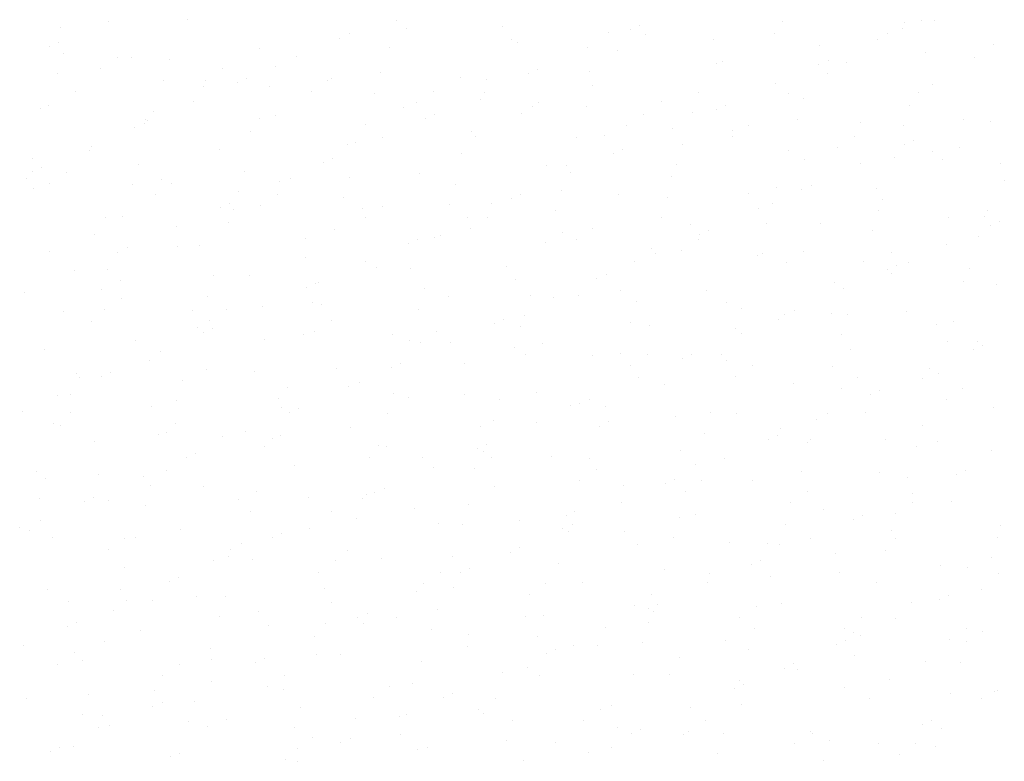
# Model space of a CAD drawing. Units: millimetres. Extents: x 366022 to 450225, y 135722 to 188496.
# Drawn here: x 396061 to 397927, y 167784 to 169189 of the extents above; entities that cross this region are included whole.
import ezdxf

# ---------------------------------------------------------------- set-up
doc = ezdxf.new("R2010")
doc.units = ezdxf.units.MM
doc.linetypes.add('NASCOSTA', pattern=[0.375, 0.25, -0.125])
doc.layers.add('01', color=6, linetype='Continuous')

msp = doc.modelspace()

# ---------------------------------------------------------------- linework, layer by layer
at = {"layer": '01', "linetype": 'NASCOSTA', "ltscale": 0.003}
for p, q in [((396228.8, 169186.2), (396228.8, 169186.2)), ((396379.5, 169189.2), (396379.5, 169189.2)), ((396775.1, 169188.6), (396775.1, 169188.6)), ((397770, 169188.5), (397770, 169188.5)), ((397795.2, 169187), (397795.2, 169187)), ((396137.4, 169173.9), (396137.4, 169173.9)), ((396794.4, 169173.4), (396794.4, 169173.4)), ((396975.5, 169176.3), (396975.5, 169176.3)), ((397219, 169171.5), (397219, 169171.5)), ((397236.5, 169179.1), (397236.5, 169179.1)), ((397507.3, 169184.9), (397507.3, 169184.9)), ((397735.1, 169172.5), (397735.1, 169172.5)), ((397738.5, 169184.6), (397738.5, 169184.6)), ((396667.9, 169154.5), (396667.9, 169154.5)), ((396685.4, 169162.1), (396685.4, 169162.1)), ((396993.9, 169152), (396993.9, 169152)), ((397176, 169164), (397176, 169164)), ((397246.4, 169160.8), (397246.4, 169160.8)), ((397376.5, 169151.7), (397376.5, 169151.7)), ((397491.7, 169162.8), (397491.7, 169162.8)), ((397687.5, 169152.6), (397687.5, 169152.6)), ((397706.7, 169163.5), (397706.7, 169163.5)), ((396116.9, 169137.6), (396116.9, 169137.6)), ((396134.4, 169145.2), (396134.4, 169145.2)), ((396515.7, 169133.8), (396515.7, 169133.8)), ((396760.9, 169135.8), (396760.9, 169135.8)), ((397004.3, 169145.5), (397004.3, 169145.5)), ((397136.5, 169135.6), (397136.5, 169135.6)), ((397193.4, 169130.6), (397193.4, 169130.6)), ((397577, 169139.4), (397577, 169139.4)), ((397906.2, 169142.1), (397906.2, 169142.1)), ((396144, 169125.4), (396144, 169125.4)), ((396246.1, 169117.3), (396246.1, 169117.3)), ((396273.6, 169118.5), (396273.6, 169118.5)), ((396344.4, 169113.1), (396344.4, 169113.1)), ((396585.4, 169118.7), (396585.4, 169118.7)), ((397593.1, 169111.5), (397593.1, 169111.5)), ((397777.5, 169127.1), (397777.5, 169127.1)), ((397871.2, 169117.2), (397871.2, 169117.2)), ((396214.3, 169096.3), (396214.3, 169096.3)), ((396445.6, 169095.9), (396445.6, 169095.9)), ((396544.9, 169100.8), (396544.9, 169100.8)), ((397042.1, 169094.6), (397042.1, 169094.6)), ((397382.6, 169105.5), (397382.6, 169105.5)), ((397392.8, 169109.2), (397392.8, 169109.2)), ((397575.7, 169103.9), (397575.7, 169103.9)), ((397627.8, 169107.4), (397627.8, 169107.4)), ((396132.6, 169087), (396132.6, 169087)), ((396333.1, 169074.7), (396333.1, 169074.7)), ((396413.8, 169074.9), (396413.8, 169074.9)), ((396491, 169077.6), (396491, 169077.6)), ((396645, 169074.5), (396645, 169074.5)), ((396651.8, 169078.5), (396651.8, 169078.5)), ((396745.4, 169088.5), (396745.4, 169088.5)), ((396897.1, 169080.4), (396897.1, 169080.4)), ((396945.9, 169076.2), (396945.9, 169076.2)), ((397024.6, 169087), (397024.6, 169087)), ((397140.5, 169090.2), (397140.5, 169090.2)), ((397592.3, 169087.8), (397592.3, 169087.8)), ((396409.7, 169063.2), (396409.7, 169063.2)), ((396473.6, 169070), (396473.6, 169070)), ((396533.5, 169062.4), (396533.5, 169062.4)), ((397146.4, 169063.9), (397146.4, 169063.9)), ((397493.1, 169068.1), (397493.1, 169068.1)), ((397791.8, 169066.4), (397791.8, 169066.4)), ((396166.3, 169053.4), (396166.3, 169053.4)), ((396613.2, 169053.5), (396613.2, 169053.5)), ((396734, 169050.1), (396734, 169050.1)), ((396844.5, 169053.1), (396844.5, 169053.1)), ((396934.5, 169037.8), (396934.5, 169037.8)), ((396942.1, 169051.1), (396942.1, 169051.1)), ((397346.8, 169051.6), (397346.8, 169051.6)), ((397518.7, 169050.1), (397518.7, 169050.1)), ((397547.3, 169039.2), (397547.3, 169039.2)), ((397764, 169052.1), (397764, 169052.1)), ((396099.9, 169020.5), (396099.9, 169020.5)), ((396114.8, 169027.1), (396114.8, 169027.1)), ((396391, 169034.2), (396391, 169034.2)), ((396788, 169023.1), (396788, 169023.1)), ((396812.7, 169032.1), (396812.7, 169032.1)), ((397033.2, 169025.1), (397033.2, 169025.1)), ((397044, 169031.7), (397044, 169031.7)), ((397135, 169025.5), (397135, 169025.5)), ((397276.6, 169034.8), (397276.6, 169034.8)), ((397381.3, 169019.4), (397381.3, 169019.4)), ((397398.8, 169027), (397398.8, 169027)), ((397747.8, 169026.9), (397747.8, 169026.9)), ((396299.3, 168999.1), (396299.3, 168999.1)), ((396315.3, 169014.8), (396315.3, 169014.8)), ((396515.8, 169002.5), (396515.8, 169002.5)), ((396545.9, 169007.8), (396545.9, 169007.8)), ((396830.2, 169002.5), (396830.2, 169002.5)), ((396847.7, 169010.1), (396847.7, 169010.1)), ((397012.2, 169010.7), (397012.2, 169010.7)), ((397243.4, 169010.3), (397243.4, 169010.3)), ((397335.5, 169013.2), (397335.5, 169013.2)), ((397535.9, 169000.9), (397535.9, 169000.9)), ((397849.8, 169000.5), (397849.8, 169000.5)), ((396279.2, 168985.5), (396279.2, 168985.5)), ((396296.7, 168993.1), (396296.7, 168993.1)), ((396302.5, 168998.1), (396302.5, 168998.1)), ((396716.3, 168990.2), (396716.3, 168990.2)), ((397211.6, 168989.3), (397211.6, 168989.3)), ((397298.8, 168983.5), (397298.8, 168983.5)), ((397442.9, 168988.9), (397442.9, 168988.9)), ((397654.9, 168994.8), (397654.9, 168994.8)), ((397736.4, 168988.6), (397736.4, 168988.6)), ((397900.1, 168996.7), (397900.1, 168996.7)), ((396498.8, 168977.7), (396498.8, 168977.7)), ((396747.7, 168966.6), (396747.7, 168966.6)), ((396916.7, 168977.8), (396916.7, 168977.8)), ((396924.1, 168967.7), (396924.1, 168967.7)), ((397117.2, 168965.5), (397117.2, 168965.5)), ((397169.4, 168969.7), (397169.4, 168969.7)), ((397411.1, 168967.8), (397411.1, 168967.8)), ((397412.8, 168979.4), (397412.8, 168979.4)), ((397642.3, 168967.5), (397642.3, 168967.5)), ((396196.7, 168949.6), (396196.7, 168949.6)), ((396682.1, 168952.4), (396682.1, 168952.4)), ((396698.3, 168956.3), (396698.3, 168956.3)), ((397317.7, 168953.2), (397317.7, 168953.2)), ((397610.6, 168946.4), (397610.6, 168946.4)), ((397737.9, 168951.9), (397737.9, 168951.9)), ((397755.4, 168959.5), (397755.4, 168959.5)), ((397841.8, 168946.1), (397841.8, 168946.1)), ((396085.2, 168926.9), (396085.2, 168926.9)), ((396193.4, 168940.7), (396193.4, 168940.7)), ((396438.7, 168942.7), (396438.7, 168942.7)), ((396653.3, 168925.5), (396653.3, 168925.5)), ((396897.7, 168934.9), (396897.7, 168934.9)), ((397186.9, 168934.9), (397186.9, 168934.9)), ((397204.4, 168942.5), (397204.4, 168942.5)), ((397518.2, 168940.9), (397518.2, 168940.9)), ((397718.7, 168928.6), (397718.7, 168928.6)), ((397791, 168939.4), (397791, 168939.4)), ((397810, 168925), (397810, 168925)), ((396102.3, 168908.6), (396102.3, 168908.6)), ((396285.6, 168914.6), (396285.6, 168914.6)), ((396635.8, 168917.9), (396635.8, 168917.9)), ((397060.3, 168912.4), (397060.3, 168912.4)), ((397097.2, 168913.5), (397097.2, 168913.5)), ((397305.6, 168914.3), (397305.6, 168914.3)), ((397549, 168924.1), (397549, 168924.1)), ((397655.4, 168916), (397655.4, 168916)), ((397919.1, 168916.3), (397919.1, 168916.3)), ((396073.8, 168888.5), (396073.8, 168888.5)), ((396084.8, 168901), (396084.8, 168901)), ((396149.9, 168900.2), (396149.9, 168900.2)), ((396486.1, 168902.3), (396486.1, 168902.3)), ((396574.8, 168887.3), (396574.8, 168887.3)), ((396686.6, 168890), (396686.6, 168890)), ((396818.2, 168897.1), (396818.2, 168897.1)), ((397104.4, 168899), (397104.4, 168899)), ((397296.6, 168892.1), (397296.6, 168892.1)), ((396087.5, 168870.1), (396087.5, 168870.1)), ((396118.1, 168879.2), (396118.1, 168879.2)), ((396274.3, 168876.2), (396274.3, 168876.2)), ((396329.6, 168885.4), (396329.6, 168885.4)), ((396349.4, 168878.8), (396349.4, 168878.8)), ((396553.3, 168882.1), (396553.3, 168882.1)), ((396887.1, 168877.7), (396887.1, 168877.7)), ((397496.1, 168870.7), (397496.1, 168870.7)), ((397561, 168874.9), (397561, 168874.9)), ((397685.1, 168868.7), (397685.1, 168868.7)), ((397927.2, 168884), (397927.2, 168884)), ((396317.6, 168857.8), (396317.6, 168857.8)), ((396474.8, 168863.9), (396474.8, 168863.9)), ((396548.8, 168857.4), (396548.8, 168857.4)), ((396675.2, 168851.6), (396675.2, 168851.6)), ((396992.5, 168850.4), (396992.5, 168850.4)), ((397010, 168858), (397010, 168858)), ((397087.6, 168865.4), (397087.6, 168865.4)), ((397196.5, 168857), (397196.5, 168857)), ((397288, 168853.1), (397288, 168853.1)), ((397441.7, 168859), (397441.7, 168859)), ((397543.6, 168867.3), (397543.6, 168867.3)), ((396441.5, 168833.4), (396441.5, 168833.4)), ((396458.9, 168841), (396458.9, 168841)), ((396517.1, 168836.4), (396517.1, 168836.4)), ((396711, 168832), (396711, 168832)), ((396748.3, 168836), (396748.3, 168836)), ((396875.7, 168839.3), (396875.7, 168839.3)), ((396954.4, 168841.7), (396954.4, 168841.7)), ((397461.1, 168831.5), (397461.1, 168831.5)), ((397488.5, 168840.8), (397488.5, 168840.8)), ((397695.6, 168849.3), (397695.6, 168849.3)), ((396223.7, 168814.7), (396223.7, 168814.7)), ((396256.5, 168816.3), (396256.5, 168816.3)), ((396465.7, 168830), (396465.7, 168830)), ((396716.5, 168815), (396716.5, 168815)), ((396910, 168814.5), (396910, 168814.5)), ((396947.8, 168814.6), (396947.8, 168814.6)), ((397076.2, 168827), (397076.2, 168827)), ((397276.7, 168814.7), (397276.7, 168814.7)), ((397689, 168828.5), (397689, 168828.5)), ((397821.3, 168813.4), (397821.3, 168813.4)), ((397889.5, 168816.1), (397889.5, 168816.1)), ((397895, 168827.9), (397895, 168827.9)), ((396359, 168797.6), (396359, 168797.6)), ((396457, 168804), (396457, 168804)), ((397332.6, 168801.7), (397332.6, 168801.7)), ((397477.2, 168802.4), (397477.2, 168802.4)), ((397577.9, 168803.6), (397577.9, 168803.6)), ((397900.2, 168799.8), (397900.2, 168799.8)), ((397917.7, 168807.4), (397917.7, 168807.4)), ((396203.1, 168782), (396203.1, 168782)), ((396657.5, 168791.7), (396657.5, 168791.7)), ((396847.2, 168776.6), (396847.2, 168776.6)), ((396858, 168779.4), (396858, 168779.4)), ((396916, 168793.6), (396916, 168793.6)), ((397090.6, 168786.3), (397090.6, 168786.3)), ((397147.2, 168793.2), (397147.2, 168793.2)), ((397349.2, 168782.8), (397349.2, 168782.8)), ((397366.7, 168790.4), (397366.7, 168790.4)), ((397677.6, 168790.1), (397677.6, 168790.1)), ((397878.1, 168777.8), (397878.1, 168777.8)), ((396264.6, 168756.5), (396264.6, 168756.5)), ((396359.8, 168759.3), (396359.8, 168759.3)), ((396402.6, 168760.6), (396402.6, 168760.6)), ((396601.9, 168774.6), (396601.9, 168774.6)), ((396798.1, 168765.9), (396798.1, 168765.9)), ((396815.6, 168773.5), (396815.6, 168773.5)), ((397058.4, 168767.1), (397058.4, 168767.1)), ((397115.4, 168772.2), (397115.4, 168772.2)), ((397346.7, 168771.8), (397346.7, 168771.8)), ((397817.7, 168763.9), (397817.7, 168763.9)), ((396116.4, 168749.6), (396116.4, 168749.6)), ((396247.1, 168748.9), (396247.1, 168748.9)), ((396602.1, 168739.2), (396602.1, 168739.2)), ((397258.9, 168754.7), (397258.9, 168754.7)), ((397266.7, 168746.9), (397266.7, 168746.9)), ((397314.9, 168750.8), (397314.9, 168750.8)), ((397459.4, 168742.4), (397459.4, 168742.4)), ((397468.8, 168746.3), (397468.8, 168746.3)), ((397546.2, 168750.4), (397546.2, 168750.4)), ((397714.1, 168748.2), (397714.1, 168748.2)), ((396715.6, 168730), (396715.6, 168730)), ((396738.1, 168719.3), (396738.1, 168719.3)), ((396983.3, 168721.2), (396983.3, 168721.2)), ((397226.7, 168731), (397226.7, 168731)), ((397514.4, 168729.4), (397514.4, 168729.4)), ((397659.9, 168730.1), (397659.9, 168730.1)), ((397723.3, 168722.8), (397723.3, 168722.8)), ((397745.6, 168729), (397745.6, 168729)), ((396164.6, 168713), (396164.6, 168713)), ((396226.9, 168716.1), (396226.9, 168716.1)), ((396427.3, 168703.8), (396427.3, 168703.8)), ((396496, 168704), (396496, 168704)), ((396801.5, 168717.8), (396801.5, 168717.8)), ((397172.3, 168705.9), (397172.3, 168705.9)), ((397705.8, 168715.2), (397705.8, 168715.2)), ((397713.8, 168708), (397713.8, 168708)), ((397860.4, 168717.8), (397860.4, 168717.8)), ((396252.6, 168694.2), (396252.6, 168694.2)), ((396621.2, 168688.9), (396621.2, 168688.9)), ((396627.8, 168691.5), (396627.8, 168691.5)), ((397001, 168696.4), (397001, 168696.4)), ((397154.8, 168698.3), (397154.8, 168698.3)), ((397605, 168690.9), (397605, 168690.9)), ((397850.2, 168692.9), (397850.2, 168692.9)), ((397913.3, 168686.6), (397913.3, 168686.6)), ((396070.2, 168672), (396070.2, 168672)), ((396215.5, 168677.8), (396215.5, 168677.8)), ((396416, 168665.5), (396416, 168665.5)), ((396603.8, 168681.3), (396603.8, 168681.3)), ((396828.3, 168679.2), (396828.3, 168679.2)), ((396874.2, 168663.9), (396874.2, 168663.9)), ((397028.8, 168666.9), (397028.8, 168666.9)), ((397119.5, 168665.9), (397119.5, 168665.9)), ((397200.5, 168675), (397200.5, 168675)), ((397362.9, 168675.6), (397362.9, 168675.6)), ((397623.3, 168679.4), (397623.3, 168679.4)), ((396253.2, 168661.7), (396253.2, 168661.7)), ((396521.2, 168645.5), (396521.2, 168645.5)), ((396616.4, 168653.1), (396616.4, 168653.1)), ((396632.1, 168648.6), (396632.1, 168648.6)), ((397072.3, 168662.4), (397072.3, 168662.4)), ((397229.2, 168654.6), (397229.2, 168654.6)), ((397399.9, 168653.6), (397399.9, 168653.6)), ((396143.5, 168636.9), (396143.5, 168636.9)), ((396221.4, 168640.7), (396221.4, 168640.7)), ((396388.7, 168638.9), (396388.7, 168638.9)), ((396452.7, 168640.3), (396452.7, 168640.3)), ((396816.9, 168640.8), (396816.9, 168640.8)), ((397017.4, 168628.5), (397017.4, 168628.5)), ((397429.7, 168642.3), (397429.7, 168642.3)), ((397511.5, 168630.7), (397511.5, 168630.7)), ((397528.9, 168638.3), (397528.9, 168638.3)), ((397599.4, 168632.2), (397599.4, 168632.2)), ((397630.2, 168630), (397630.2, 168630)), ((397741.1, 168635.6), (397741.1, 168635.6)), ((396197.7, 168617.8), (396197.7, 168617.8)), ((396420.9, 168619.3), (396420.9, 168619.3)), ((396652.1, 168618.9), (396652.1, 168618.9)), ((396960.4, 168613.8), (396960.4, 168613.8)), ((396977.9, 168621.4), (396977.9, 168621.4)), ((397010.4, 168608.6), (397010.4, 168608.6)), ((397217.9, 168616.2), (397217.9, 168616.2)), ((397255.6, 168610.5), (397255.6, 168610.5)), ((397499, 168620.3), (397499, 168620.3)), ((397798.9, 168610.8), (397798.9, 168610.8)), ((397830.7, 168617.7), (397830.7, 168617.7)), ((396398.2, 168605.5), (396398.2, 168605.5)), ((396409.4, 168596.8), (396409.4, 168596.8)), ((396426.9, 168604.4), (396426.9, 168604.4)), ((396598.7, 168593.2), (396598.7, 168593.2)), ((396620.3, 168597.9), (396620.3, 168597.9)), ((396768.3, 168593.2), (396768.3, 168593.2)), ((396851.6, 168597.5), (396851.6, 168597.5)), ((397418.4, 168603.9), (397418.4, 168603.9)), ((397429, 168594.9), (397429, 168594.9)), ((397618.8, 168591.6), (397618.8, 168591.6)), ((396279.6, 168581.5), (396279.6, 168581.5)), ((396524.9, 168583.5), (396524.9, 168583.5)), ((396799.2, 168580.9), (396799.2, 168580.9)), ((396819.8, 168576.5), (396819.8, 168576.5)), ((396877.9, 168577.9), (396877.9, 168577.9)), ((397051.1, 168576.1), (397051.1, 168576.1)), ((397819.3, 168579.3), (397819.3, 168579.3)), ((397877.3, 168580.2), (397877.3, 168580.2)), ((397885.6, 168570.8), (397885.6, 168570.8)), ((396107, 168564.9), (396107, 168564.9)), ((396326.9, 168560.9), (396326.9, 168560.9)), ((396999.6, 168568.6), (396999.6, 168568.6)), ((397019.3, 168555.1), (397019.3, 168555.1)), ((397146.5, 168553.2), (397146.5, 168553.2)), ((397200.1, 168556.3), (397200.1, 168556.3)), ((397250.5, 168554.7), (397250.5, 168554.7)), ((397334.6, 168553.8), (397334.6, 168553.8)), ((397391.8, 168555.1), (397391.8, 168555.1)), ((397635.2, 168564.9), (397635.2, 168564.9)), ((397868.1, 168563.2), (397868.1, 168563.2)), ((396306.4, 168543.5), (396306.4, 168543.5)), ((396783.5, 168536.9), (396783.5, 168536.9)), ((396904.5, 168537.9), (396904.5, 168537.9)), ((397218.7, 168533.7), (397218.7, 168533.7)), ((397317.1, 168546.2), (397317.1, 168546.2)), ((397400.6, 168544), (397400.6, 168544)), ((397450, 168533.3), (397450, 168533.3)), ((396168.1, 168517.7), (396168.1, 168517.7)), ((396232.5, 168519.9), (396232.5, 168519.9)), ((396415.8, 168526.2), (396415.8, 168526.2)), ((396505.9, 168522.1), (396505.9, 168522.1)), ((396661.1, 168528.1), (396661.1, 168528.1)), ((396766, 168529.3), (396766, 168529.3)), ((397601.1, 168531.6), (397601.1, 168531.6)), ((397785.6, 168527.3), (397785.6, 168527.3)), ((397801.6, 168519.3), (397801.6, 168519.3)), ((396173.7, 168510.9), (396173.7, 168510.9)), ((396215, 168512.3), (396215, 168512.3)), ((396368.5, 168505.4), (396368.5, 168505.4)), ((396705.4, 168500.7), (396705.4, 168500.7)), ((397234.6, 168510.3), (397234.6, 168510.3)), ((397282.7, 168497.8), (397282.7, 168497.8)), ((397418.2, 168512.3), (397418.2, 168512.3)), ((397528, 168499.8), (397528, 168499.8)), ((397649.4, 168511.9), (397649.4, 168511.9)), ((397771.4, 168509.5), (397771.4, 168509.5)), ((396156.7, 168479.3), (396156.7, 168479.3)), ((396569, 168493), (396569, 168493)), ((396683.5, 168493.4), (396683.5, 168493.4)), ((396769.5, 168480.7), (396769.5, 168480.7)), ((396904.8, 168479.3), (396904.8, 168479.3)), ((397040.6, 168482.5), (397040.6, 168482.5)), ((397617.7, 168490.9), (397617.7, 168490.9)), ((397673.8, 168478.6), (397673.8, 168478.6)), ((397691.2, 168486.2), (397691.2, 168486.2)), ((397848.9, 168490.5), (397848.9, 168490.5)), ((396132.5, 168476.4), (396132.5, 168476.4)), ((396357.2, 168467), (396357.2, 168467)), ((396552, 168470.8), (396552, 168470.8)), ((396797.2, 168472.8), (396797.2, 168472.8)), ((396970, 168468.4), (396970, 168468.4)), ((397104.3, 168457.9), (397104.3, 168457.9)), ((397122.7, 168461.7), (397122.7, 168461.7)), ((397140.2, 168469.3), (397140.2, 168469.3)), ((397817.1, 168469.5), (397817.1, 168469.5)), ((396066.5, 168445.8), (396066.5, 168445.8)), ((396157, 168444.6), (396157, 168444.6)), ((396309.9, 168455.5), (396309.9, 168455.5)), ((396557.6, 168454.7), (396557.6, 168454.7)), ((396571.7, 168444.7), (396571.7, 168444.7)), ((396589.1, 168452.3), (396589.1, 168452.3)), ((396758.1, 168442.4), (396758.1, 168442.4)), ((397170.5, 168456.1), (397170.5, 168456.1)), ((397370.9, 168443.8), (397370.9, 168443.8)), ((397418.9, 168442.5), (397418.9, 168442.5)), ((397591.3, 168442.8), (397591.3, 168442.8)), ((397664.1, 168444.4), (397664.1, 168444.4)), ((397907.5, 168454.2), (397907.5, 168454.2)), ((396125.2, 168423.6), (396125.2, 168423.6)), ((396356.5, 168423.2), (396356.5, 168423.2)), ((396958.6, 168430), (396958.6, 168430)), ((397040.2, 168425.8), (397040.2, 168425.8)), ((397176.8, 168427.2), (397176.8, 168427.2)), ((397303.8, 168436.5), (397303.8, 168436.5)), ((397571.4, 168431.5), (397571.4, 168431.5)), ((396138.9, 168419.3), (396138.9, 168419.3)), ((396324.7, 168402.2), (396324.7, 168402.2)), ((396339.4, 168407), (396339.4, 168407)), ((396489.2, 168408.9), (396489.2, 168408.9)), ((396555.9, 168401.8), (396555.9, 168401.8)), ((396688.1, 168415.5), (396688.1, 168415.5)), ((396933.4, 168417.4), (396933.4, 168417.4)), ((397159.1, 168417.7), (397159.1, 168417.7)), ((397359.6, 168405.4), (397359.6, 168405.4)), ((397503.2, 168415.1), (397503.2, 168415.1)), ((397771.9, 168419.2), (397771.9, 168419.2)), ((396202.7, 168390.4), (396202.7, 168390.4)), ((396446.1, 168400.1), (396446.1, 168400.1)), ((396539.9, 168394.7), (396539.9, 168394.7)), ((396945.8, 168384.8), (396945.8, 168384.8)), ((397479.4, 168394.1), (397479.4, 168394.1)), ((397496.9, 168401.7), (397496.9, 168401.7)), ((397555, 168387.1), (397555, 168387.1)), ((397560, 168393.1), (397560, 168393.1)), ((397702.7, 168393.7), (397702.7, 168393.7)), ((397800.3, 168389), (397800.3, 168389)), ((396394.8, 168367.8), (396394.8, 168367.8)), ((396524.2, 168380.8), (396524.2, 168380.8)), ((396740.4, 168382.4), (396740.4, 168382.4)), ((396755.4, 168380.4), (396755.4, 168380.4)), ((396928.3, 168377.2), (396928.3, 168377.2)), ((396940.9, 168370.1), (396940.9, 168370.1)), ((397313, 168371.8), (397313, 168371.8)), ((397760.5, 168380.8), (397760.5, 168380.8)), ((397902.1, 168372.3), (397902.1, 168372.3)), ((396377.3, 168360.2), (396377.3, 168360.2)), ((396723.6, 168359.4), (396723.6, 168359.4)), ((396824.3, 168360.1), (396824.3, 168360.1)), ((396954.9, 168359), (396954.9, 168359)), ((397069.6, 168362), (397069.6, 168362)), ((397141.3, 168357.8), (397141.3, 168357.8)), ((397396.9, 168358.3), (397396.9, 168358.3)), ((396093.5, 168333.1), (396093.5, 168333.1)), ((396338.8, 168335), (396338.8, 168335)), ((396582.2, 168344.8), (396582.2, 168344.8)), ((396845.8, 168341.3), (396845.8, 168341.3)), ((396923.1, 168338), (396923.1, 168338)), ((397154.3, 168337.6), (397154.3, 168337.6)), ((397341.8, 168345.5), (397341.8, 168345.5)), ((397542.3, 168333.2), (397542.3, 168333.2)), ((397691.2, 168331.7), (397691.2, 168331.7)), ((397853.5, 168334.2), (397853.5, 168334.2)), ((396109.3, 168319.2), (396109.3, 168319.2)), ((396210.3, 168326.5), (396210.3, 168326.5)), ((396294.8, 168324.3), (396294.8, 168324.3)), ((397122.6, 168316.6), (397122.6, 168316.6)), ((397285, 168309.6), (397285, 168309.6)), ((397302.5, 168317.2), (397302.5, 168317.2)), ((397353.8, 168316.2), (397353.8, 168316.2)), ((397449.1, 168316.4), (397449.1, 168316.4)), ((397742.8, 168320.9), (397742.8, 168320.9)), ((397836, 168326.6), (397836, 168326.6)), ((396309.7, 168306.9), (396309.7, 168306.9)), ((396409.7, 168305.1), (396409.7, 168305.1)), ((396510.2, 168294.6), (396510.2, 168294.6)), ((396733.9, 168292.7), (396733.9, 168292.7)), ((396751.4, 168300.3), (396751.4, 168300.3)), ((396960.4, 168304.7), (396960.4, 168304.7)), ((397205.7, 168306.7), (397205.7, 168306.7)), ((397322, 168295.2), (397322, 168295.2)), ((397553.3, 168294.8), (397553.3, 168294.8)), ((397753.5, 168290.7), (397753.5, 168290.7)), ((396097.9, 168280.8), (396097.9, 168280.8)), ((396182.9, 168275.7), (396182.9, 168275.7)), ((396200.4, 168283.3), (396200.4, 168283.3)), ((396229.7, 168277.7), (396229.7, 168277.7)), ((396475, 168279.7), (396475, 168279.7)), ((396609.2, 168283.7), (396609.2, 168283.7)), ((396710.7, 168282.3), (396710.7, 168282.3)), ((396718.4, 168289.4), (396718.4, 168289.4)), ((397202.5, 168273.7), (397202.5, 168273.7)), ((397521.5, 168273.8), (397521.5, 168273.8)), ((397752.7, 168273.4), (397752.7, 168273.4)), ((397827.4, 168276.4), (397827.4, 168276.4)), ((396298.4, 168268.5), (396298.4, 168268.5)), ((396498.9, 168256.2), (396498.9, 168256.2)), ((396651.4, 168256.8), (396651.4, 168256.8)), ((396808.6, 168262.2), (396808.6, 168262.2)), ((396911.2, 168269.9), (396911.2, 168269.9)), ((397111.7, 168257.6), (397111.7, 168257.6)), ((397585.3, 168261.1), (397585.3, 168261.1)), ((396100.4, 168239.8), (396100.4, 168239.8)), ((396699.3, 168243.9), (396699.3, 168243.9)), ((396854.5, 168234), (396854.5, 168234)), ((397008.1, 168240.8), (397008.1, 168240.8)), ((397096.6, 168249.4), (397096.6, 168249.4)), ((397312.1, 168245.3), (397312.1, 168245.3)), ((397341.9, 168251.3), (397341.9, 168251.3)), ((397641.7, 168242), (397641.7, 168242)), ((397659.1, 168249.6), (397659.1, 168249.6)), ((397720.9, 168252.4), (397720.9, 168252.4)), ((396060.8, 168227.6), (396060.8, 168227.6)), ((396080.1, 168220.9), (396080.1, 168220.9)), ((396365.9, 168222.3), (396365.9, 168222.3)), ((396557, 168215.7), (396557, 168215.7)), ((396611.1, 168224.3), (396611.1, 168224.3)), ((396899.8, 168231.6), (396899.8, 168231.6)), ((397090.6, 168225.1), (397090.6, 168225.1)), ((397100.3, 168219.3), (397100.3, 168219.3)), ((397108.1, 168232.7), (397108.1, 168232.7)), ((397207.6, 168219.4), (397207.6, 168219.4)), ((397512.6, 168233), (397512.6, 168233)), ((397713.1, 168220.7), (397713.1, 168220.7)), ((397920.4, 168231), (397920.4, 168231)), ((396123.8, 168207), (396123.8, 168207)), ((396260.3, 168206.2), (396260.3, 168206.2)), ((396280.6, 168208.5), (396280.6, 168208.5)), ((396539.6, 168208.1), (396539.6, 168208.1)), ((397300.8, 168206.9), (397300.8, 168206.9)), ((397407, 168198), (397407, 168198)), ((397559.2, 168206.2), (397559.2, 168206.2)), ((397721.4, 168205.7), (397721.4, 168205.7)), ((397913.6, 168208.4), (397913.6, 168208.4)), ((396228.5, 168185.1), (396228.5, 168185.1)), ((396459.8, 168184.8), (396459.8, 168184.8)), ((396481.1, 168196.2), (396481.1, 168196.2)), ((396681.6, 168183.9), (396681.6, 168183.9)), ((396990.7, 168178.7), (396990.7, 168178.7)), ((397008.1, 168189.2), (397008.1, 168189.2)), ((397232.8, 168194), (397232.8, 168194)), ((397478, 168195.9), (397478, 168195.9)), ((397501.3, 168194.6), (397501.3, 168194.6)), ((397701.7, 168182.3), (397701.7, 168182.3)), ((396428, 168163.7), (396428, 168163.7)), ((396457.1, 168172.3), (396457.1, 168172.3)), ((396502, 168167), (396502, 168167)), ((396659.2, 168163.4), (396659.2, 168163.4)), ((396747.3, 168168.9), (396747.3, 168168.9)), ((396882.1, 168171.6), (396882.1, 168171.6)), ((397082.5, 168159.3), (397082.5, 168159.3)), ((397464.8, 168165.1), (397464.8, 168165.1)), ((397606.5, 168176.6), (397606.5, 168176.6)), ((397902.2, 168170), (397902.2, 168170)), ((396260, 168151.7), (396260, 168151.7)), ((396627.4, 168142.3), (396627.4, 168142.3)), ((396858.7, 168142), (396858.7, 168142)), ((396896.2, 168140.6), (396896.2, 168140.6)), ((396913.7, 168148.2), (396913.7, 168148.2)), ((397283, 168147), (397283, 168147)), ((397447.3, 168157.5), (397447.3, 168157.5)), ((397614.2, 168140.6), (397614.2, 168140.6)), ((397806, 168155.2), (397806, 168155.2)), ((397857.6, 168150.3), (397857.6, 168150.3)), ((396345.2, 168123.6), (396345.2, 168123.6)), ((396362.7, 168131.2), (396362.7, 168131.2)), ((397126.9, 168123.3), (397126.9, 168123.3)), ((397368.9, 168138.6), (397368.9, 168138.6)), ((397483.5, 168134.7), (397483.5, 168134.7)), ((397684, 168122.4), (397684, 168122.4)), ((397915.8, 168138.6), (397915.8, 168138.6)), ((396114.1, 168109.4), (396114.1, 168109.4)), ((396251, 168108.4), (396251, 168108.4)), ((396638.2, 168111.6), (396638.2, 168111.6)), ((396813.7, 168104.7), (396813.7, 168104.7)), ((396826.9, 168120.9), (396826.9, 168120.9)), ((396883.5, 168113.6), (396883.5, 168113.6)), ((397058.2, 168120.6), (397058.2, 168120.6)), ((397364.8, 168121.6), (397364.8, 168121.6)), ((397884.5, 168110.1), (397884.5, 168110.1)), ((396152.7, 168086.6), (396152.7, 168086.6)), ((396262.7, 168087.7), (396262.7, 168087.7)), ((396313.5, 168088), (396313.5, 168088)), ((396396.1, 168096.3), (396396.1, 168096.3)), ((396451.4, 168096.1), (396451.4, 168096.1)), ((397026.4, 168099.5), (397026.4, 168099.5)), ((397257.6, 168099.1), (397257.6, 168099.1)), ((397750.4, 168085.2), (397750.4, 168085.2)), ((397804, 168090), (397804, 168090)), ((397821.4, 168097.6), (397821.4, 168097.6)), ((396239.6, 168070), (396239.6, 168070)), ((396513, 168066.6), (396513, 168066.6)), ((396651.9, 168083.8), (396651.9, 168083.8)), ((396852.4, 168071.5), (396852.4, 168071.5)), ((397225.8, 168078.1), (397225.8, 168078.1)), ((397252.9, 168073), (397252.9, 168073)), ((397263, 168068), (397263, 168068)), ((397270.4, 168080.6), (397270.4, 168080.6)), ((397457.1, 168077.7), (397457.1, 168077.7)), ((397505.1, 168083.3), (397505.1, 168083.3)), ((396440.1, 168057.7), (396440.1, 168057.7)), ((396701.9, 168056), (396701.9, 168056)), ((396719.3, 168063.7), (396719.3, 168063.7)), ((396774.4, 168056.3), (396774.4, 168056.3)), ((397019.6, 168058.2), (397019.6, 168058.2)), ((397052.9, 168059.2), (397052.9, 168059.2)), ((397425.3, 168056.7), (397425.3, 168056.7)), ((397656.6, 168056.3), (397656.6, 168056.3)), ((397721.4, 168054.1), (397721.4, 168054.1)), ((396150.8, 168039.1), (396150.8, 168039.1)), ((396168.3, 168046.7), (396168.3, 168046.7)), ((396288.9, 168031.2), (396288.9, 168031.2)), ((396532.3, 168040.9), (396532.3, 168040.9)), ((396640.5, 168045.4), (396640.5, 168045.4)), ((396712.5, 168045.2), (396712.5, 168045.2)), ((396841, 168033.1), (396841, 168033.1)), ((397170.4, 168037.1), (397170.4, 168037.1)), ((397253.4, 168046.8), (397253.4, 168046.8)), ((397453.8, 168034.5), (397453.8, 168034.5)), ((397624.8, 168035.3), (397624.8, 168035.3)), ((397856, 168034.9), (397856, 168034.9)), ((397886.5, 168029.8), (397886.5, 168029.8)), ((396221.8, 168010.1), (396221.8, 168010.1)), ((396619.4, 168020.2), (396619.4, 168020.2)), ((396911.9, 168023.8), (396911.9, 168023.8)), ((397041.5, 168020.8), (397041.5, 168020.8)), ((397399.2, 168012.6), (397399.2, 168012.6)), ((397627.1, 168013), (397627.1, 168013)), ((397641.3, 168027.9), (397641.3, 168027.9)), ((397654.3, 168022.2), (397654.3, 168022.2)), ((397824.2, 168013.9), (397824.2, 168013.9)), ((397854.8, 168009.9), (397854.8, 168009.9)), ((396068.3, 168003.2), (396068.3, 168003.2)), ((396422.3, 167997.8), (396422.3, 167997.8)), ((396910.5, 168000.9), (396910.5, 168000.9)), ((397076, 167996.1), (397076, 167996.1)), ((397111.4, 168002.4), (397111.4, 168002.4)), ((397155.8, 168002.8), (397155.8, 168002.8)), ((397242, 168008.5), (397242, 168008.5)), ((397442.5, 167996.2), (397442.5, 167996.2)), ((397609.6, 168005.4), (397609.6, 168005.4)), ((396164.1, 167989.1), (396164.1, 167989.1)), ((396179.8, 167973.9), (396179.8, 167973.9)), ((396425.1, 167975.8), (396425.1, 167975.8)), ((396525, 167979.1), (396525, 167979.1)), ((396622.8, 167985.4), (396622.8, 167985.4)), ((396668.5, 167985.6), (396668.5, 167985.6)), ((396823.3, 167973.1), (396823.3, 167973.1)), ((397058.5, 167988.5), (397058.5, 167988.5)), ((397310.9, 167981), (397310.9, 167981)), ((397642.9, 167983.8), (397642.9, 167983.8)), ((397777.4, 167972.5), (397777.4, 167972.5)), ((396132.3, 167968), (396132.3, 167968)), ((396363.6, 167967.7), (396363.6, 167967.7)), ((396507.5, 167971.5), (396507.5, 167971.5)), ((397023.7, 167960.8), (397023.7, 167960.8)), ((397510.3, 167959.6), (397510.3, 167959.6)), ((397527.1, 167969.6), (397527.1, 167969.6)), ((397535.4, 167957.2), (397535.4, 167957.2)), ((397843.4, 167971.5), (397843.4, 167971.5)), ((396331.8, 167946.6), (396331.8, 167946.6)), ((396425, 167935.7), (396425, 167935.7)), ((396563.1, 167946.3), (396563.1, 167946.3)), ((396976, 167952.6), (396976, 167952.6)), ((397046.7, 167945.5), (397046.7, 167945.5)), ((397224.2, 167948.5), (397224.2, 167948.5)), ((397292, 167947.5), (397292, 167947.5)), ((397424.7, 167936.2), (397424.7, 167936.2)), ((397709.8, 167938.2), (397709.8, 167938.2)), ((396315.9, 167918.5), (396315.9, 167918.5)), ((396531.3, 167925.2), (396531.3, 167925.2)), ((396561.2, 167920.5), (396561.2, 167920.5)), ((396762.5, 167924.9), (396762.5, 167924.9)), ((396804.6, 167930.2), (396804.6, 167930.2)), ((397415.2, 167920.9), (397415.2, 167920.9)), ((397432.7, 167928.5), (397432.7, 167928.5)), ((397625.2, 167923.9), (397625.2, 167923.9)), ((397909.2, 167916.7), (397909.2, 167916.7)), ((397913.6, 167917.2), (397913.6, 167917.2)), ((396073.9, 167903.2), (396073.9, 167903.2)), ((396192.2, 167909.9), (396192.2, 167909.9)), ((396730.7, 167903.8), (396730.7, 167903.8)), ((396864.1, 167904), (396864.1, 167904)), ((396881.6, 167911.6), (396881.6, 167911.6)), ((396962, 167903.5), (396962, 167903.5)), ((397671.5, 167901.9), (397671.5, 167901.9)), ((397825.7, 167911.6), (397825.7, 167911.6)), ((397883.7, 167902), (397883.7, 167902)), ((396313.1, 167887), (396313.1, 167887)), ((396330.6, 167894.6), (396330.6, 167894.6)), ((396392.6, 167897.6), (396392.6, 167897.6)), ((396593.1, 167885.3), (396593.1, 167885.3)), ((396930.2, 167882.4), (396930.2, 167882.4)), ((397161.4, 167882.1), (397161.4, 167882.1)), ((397182.8, 167890.2), (397182.8, 167890.2)), ((397332.7, 167885), (397332.7, 167885)), ((397428.1, 167892.1), (397428.1, 167892.1)), ((396180.8, 167871.5), (396180.8, 167871.5)), ((396217.4, 167870.9), (396217.4, 167870.9)), ((396452.1, 167863.2), (396452.1, 167863.2)), ((396697.4, 167865.1), (396697.4, 167865.1)), ((396781.6, 167868.1), (396781.6, 167868.1)), ((396793.6, 167873), (396793.6, 167873)), ((396940.8, 167874.9), (396940.8, 167874.9)), ((396994.1, 167860.7), (396994.1, 167860.7)), ((397129.7, 167861), (397129.7, 167861)), ((397360.9, 167860.7), (397360.9, 167860.7)), ((397789.3, 167861), (397789.3, 167861)), ((396210, 167847.8), (396210, 167847.8)), ((396230.6, 167851.1), (396230.6, 167851.1)), ((396381.3, 167859.2), (396381.3, 167859.2)), ((396416.8, 167849.5), (396416.8, 167849.5)), ((396581.8, 167846.9), (396581.8, 167846.9)), ((397194.6, 167848.4), (397194.6, 167848.4)), ((397238.3, 167844), (397238.3, 167844)), ((397771.9, 167853.4), (397771.9, 167853.4)), ((397807.7, 167846.5), (397807.7, 167846.5)), ((396616.3, 167828.1), (396616.3, 167828.1)), ((396687.2, 167827), (396687.2, 167827)), ((396782.2, 167834.6), (396782.2, 167834.6)), ((397220.8, 167836.4), (397220.8, 167836.4)), ((397319, 167834.8), (397319, 167834.8)), ((397329.1, 167839.6), (397329.1, 167839.6)), ((397395, 167836.1), (397395, 167836.1)), ((397560.4, 167839.3), (397560.4, 167839.3)), ((397564.3, 167836.7), (397564.3, 167836.7)), ((397595.5, 167823.7), (397595.5, 167823.7)), ((396136.2, 167810.1), (396136.2, 167810.1)), ((396163, 167811.6), (396163, 167811.6)), ((396588.3, 167807.8), (396588.3, 167807.8)), ((396669.8, 167819.4), (396669.8, 167819.4)), ((396815.7, 167806.7), (396815.7, 167806.7)), ((396833.5, 167809.7), (396833.5, 167809.7)), ((396982.7, 167822.3), (396982.7, 167822.3)), ((397076.9, 167819.5), (397076.9, 167819.5)), ((397183.2, 167810), (397183.2, 167810)), ((397528.6, 167818.2), (397528.6, 167818.2)), ((397689.4, 167817.5), (397689.4, 167817.5)), ((397759.8, 167817.9), (397759.8, 167817.9)), ((397796, 167811.4), (397796, 167811.4)), ((396118.7, 167802.5), (396118.7, 167802.5)), ((396346.2, 167792.5), (396346.2, 167792.5)), ((396363.5, 167799.3), (396363.5, 167799.3)), ((396564, 167787), (396564, 167787)), ((397138.3, 167800.5), (397138.3, 167800.5)), ((397383.7, 167797.7), (397383.7, 167797.7)), ((397728, 167796.8), (397728, 167796.8)), ((396587.3, 167783.6), (396587.3, 167783.6)), ((397015.2, 167785.3), (397015.2, 167785.3)), ((397584.2, 167785.4), (397584.2, 167785.4))]:
    msp.add_line(p, q, dxfattribs=at)

doc.saveas('drawing.dxf')
